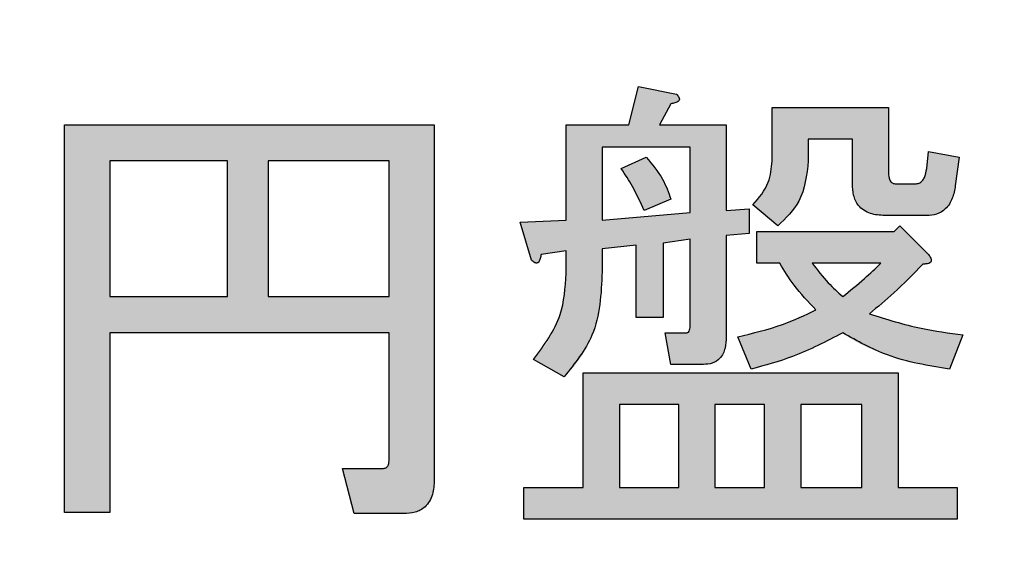
# Model space of a CAD drawing. Units: millimetres. Extents: x 6 to 589, y 9 to 411.
# Drawn here: x 105 to 106, y 124 to 125 of the extents above; entities that cross this region are included whole.
import ezdxf

# ---------------------------------------------------------------- set-up
doc = ezdxf.new("R2010")
doc.units = ezdxf.units.MM
doc.header["$PDSIZE"] = -1
doc.layers.add('SLD-0', color=179, linetype='Continuous')
doc.styles.add('SLDTEXTSTYLE0', font='TXT', dxfattribs={"width": 0.7, "bigfont": 'bigfont'})
doc.dimstyles.new('SLDDIMSTYLE1', dxfattribs={"dimtxt": 3.5, "dimasz": 4, "dimexe": 0, "dimexo": 0.0625, "dimgap": 0.875, "dimtad": 3, "dimdec": 1, "dimlfac": 3, "dimrnd": 1e-09, "dimzin": 12, "dimdsep": 46, "dimtxsty": 'SLDTEXTSTYLE0', "dimblk1": 'OPEN30', "dimblk2": 'OPEN30', "dimsah": 1, "dimcen": 0.09, "dimadec": 0, "dimazin": 3, "dimtfac": 1, "dimtdec": 1, "dimtofl": 0, "dimtmove": 0, "dimatfit": 3, "dimldrblk": 'OPEN30', "dimfxl": 1, "dimfrac": 2, "dimtolj": 1, "dimtzin": 12, "dimarcsym": 0})

# ---------------------------------------------------------------- blocks, each defined once
blk = doc.blocks.new('_OPEN30')
at = {"color": 0, "linetype": 'ByBlock', "lineweight": -2}
for p, q in [((-1, 0.267949), (0, 0)), ((0, 0), (-1, -0.267949)), ((0, 0), (-1, 0))]:
    blk.add_line(p, q, dxfattribs=at)
blk = doc.blocks.new('_D_1')
at = {"layer": 'Defpoints', "color": 0}
for p in [(138.4743, 157.568), (52.9866, 145.0684), (138.4743, 67.7346)]:
    blk.add_point(p, dxfattribs=at)
at = {"layer": 'SLD-0', "color": 0, "lineweight": -2}
for p, q in [((138.4743, 157.5055), (138.4743, 67.7346)), ((52.9866, 145.0059), (52.9866, 67.7346)), ((56.9866, 67.7346), (134.4743, 67.7346))]:
    blk.add_line(p, q, dxfattribs=at)
at = {"layer": 'SLD-0', "color": 0, "lineweight": -2, "xscale": 4, "yscale": 4, "zscale": 4, "rotation": 180}
blk.add_blockref('_OPEN30', (52.9866, 67.7346), dxfattribs=at)
at = {"layer": 'SLD-0', "color": 0, "lineweight": -2, "xscale": 4, "yscale": 4, "zscale": 4}
blk.add_blockref('_OPEN30', (138.4743, 67.7346), dxfattribs=at)
at = {"layer": 'SLD-0', "color": 0, "insert": (95.7305, 72.1096), "char_height": 3.5, "attachment_point": 2, "style": 'SLDTEXTSTYLE0'}
blk.add_mtext('\\A1;256.5', dxfattribs=at)

msp = doc.modelspace()

# ---------------------------------------------------------------- hatches: boundary and pattern name
at = {"linetype": 'Continuous'}
h = msp.add_hatch(color=7, dxfattribs=at)
edge = h.paths.add_edge_path(flags=0)
edge.add_line((105.743122, 124.896099), (105.796016, 124.896099))
edge.add_line((105.796016, 124.896099), (105.796016, 125.041523))
edge.add_line((105.796016, 125.041523), (105.848496, 125.04898))
edge.add_line((105.848496, 125.04898), (105.848496, 124.881184))
edge.add_spline(control_points=[(105.848496, 124.881184), (105.848466, 124.879002), (105.848415, 124.875166), (105.847018, 124.870328), (105.844465, 124.86681), (105.841992, 124.866448), (105.840762, 124.866268)], knot_values=[0, 0, 0, 0, 0.34875046, 0.61337461, 0.80775105, 1, 1, 1, 1], weights=[1, 1, 1, 1, 1, 1, 1], degree=3, periodic=0)
edge.add_line((105.840762, 124.866268), (105.799745, 124.866268))
edge.add_line((105.799745, 124.866268), (105.810932, 124.804536))
edge.add_line((105.810932, 124.804536), (105.874321, 124.804536))
edge.add_spline(control_points=[(105.874321, 124.804536), (105.87784, 124.80466), (105.884529, 124.804896), (105.893796, 124.807595), (105.901751, 124.811826), (105.908309, 124.817917), (105.913068, 124.825938), (105.916767, 124.83538), (105.918714, 124.84658), (105.918945, 124.854569), (105.919067, 124.858811)], knot_values=[0, 0, 0, 0, 0.13099712, 0.24901066, 0.35666183, 0.46486016, 0.57833301, 0.70182366, 0.84168313, 1, 1, 1, 1], weights=[1, 1, 1, 1, 1, 1, 1, 1, 1, 1, 1], degree=3, periodic=0)
edge.add_line((105.919067, 124.858811), (105.919067, 125.056438))
edge.add_line((105.919067, 125.056438), (105.963813, 125.060167))
edge.add_line((105.963813, 125.060167), (105.963813, 125.108641))
edge.add_line((105.963813, 125.108641), (105.919067, 125.104912))
edge.add_line((105.919067, 125.104912), (105.919067, 125.272709))
edge.add_line((105.919067, 125.272709), (105.788559, 125.272709))
edge.add_line((105.788559, 125.272709), (105.810932, 125.313726))
edge.add_spline(control_points=[(105.810932, 125.313726), (105.812923, 125.314034), (105.816499, 125.314588), (105.821158, 125.316115), (105.824567, 125.317859), (105.826993, 125.319961), (105.827735, 125.322838), (105.827027, 125.325894), (105.825052, 125.329149), (105.823175, 125.331209), (105.822118, 125.33237)], knot_values=[0, 0, 0, 0, 0.19219655, 0.34505196, 0.46499257, 0.55820941, 0.6403014, 0.73424047, 0.85033608, 1, 1, 1, 1], weights=[1, 1, 1, 1, 1, 1, 1, 1, 1, 1, 1], degree=3, periodic=0)
edge.add_line((105.822118, 125.33237), (105.747542, 125.347285))
edge.add_line((105.747542, 125.347285), (105.728898, 125.272709))
edge.add_line((105.728898, 125.272709), (105.606123, 125.272709))
edge.add_line((105.606123, 125.272709), (105.606123, 125.086268))
edge.add_line((105.606123, 125.086268), (105.516355, 125.082539))
edge.add_line((105.516355, 125.082539), (105.538728, 125.007963))
edge.add_spline(control_points=[(105.538728, 125.007963), (105.539889, 125.006906), (105.54195, 125.00503), (105.545204, 125.003054), (105.54826, 125.002346), (105.551137, 125.003089), (105.553239, 125.005514), (105.554983, 125.008923), (105.55651, 125.013582), (105.557064, 125.017158), (105.557372, 125.01915)], knot_values=[0, 0, 0, 0, 0.14966392, 0.26575953, 0.3596986, 0.44179059, 0.53500743, 0.65494804, 0.80780345, 1, 1, 1, 1], weights=[1, 1, 1, 1, 1, 1, 1, 1, 1, 1, 1], degree=3, periodic=0)
edge.add_line((105.557372, 125.01915), (105.606123, 125.026607))
edge.add_line((105.606123, 125.026607), (105.606123, 124.981862))
edge.add_spline(control_points=[(105.606123, 124.981862), (105.605957, 124.973657), (105.605631, 124.957512), (105.602461, 124.93381), (105.597567, 124.911145), (105.590629, 124.88952), (105.581575, 124.869014), (105.570655, 124.849445), (105.557655, 124.830956), (105.547547, 124.819722), (105.542457, 124.814065)], knot_values=[0, 0, 0, 0, 0.13367238, 0.26304639, 0.38904016, 0.51125215, 0.63254844, 0.75382848, 0.87604047, 1, 1, 1, 1], weights=[1, 1, 1, 1, 1, 1, 1, 1, 1, 1, 1], degree=3, periodic=0)
edge.add_line((105.542457, 124.814065), (105.602118, 124.780506))
edge.add_spline(control_points=[(105.602118, 124.780506), (105.608136, 124.786335), (105.62016, 124.797984), (105.635263, 124.818433), (105.64813, 124.840867), (105.658688, 124.865569), (105.666794, 124.892491), (105.67245, 124.921597), (105.6762, 124.952854), (105.676526, 124.974438), (105.676694, 124.98559)], knot_values=[0, 0, 0, 0, 0.1116247, 0.22304136, 0.33777262, 0.45608462, 0.58062877, 0.71216596, 0.85128145, 1, 1, 1, 1], weights=[1, 1, 1, 1, 1, 1, 1, 1, 1, 1, 1], degree=3, periodic=0)
edge.add_line((105.676694, 124.98559), (105.676694, 125.030336))
edge.add_line((105.676694, 125.030336), (105.743122, 125.037794))
edge.add_line((105.743122, 125.037794), (105.743122, 124.896099))
h.paths.add_polyline_path([(105.848496, 125.101184), (105.676694, 125.086268), (105.676694, 125.228654), (105.848496, 125.228654)], flags=0)
h = msp.add_hatch(color=7, dxfattribs=at)
edge = h.paths.add_edge_path(flags=0)
edge.add_line((106.366525, 125.153387), (106.373982, 125.209319))
edge.add_line((106.373982, 125.209319), (106.314321, 125.220506))
edge.add_line((106.314321, 125.220506), (106.310593, 125.186946))
edge.add_spline(control_points=[(106.310593, 125.186946), (106.310291, 125.184584), (106.309728, 125.18018), (106.307939, 125.174118), (106.306054, 125.168843), (106.303302, 125.164626), (106.300345, 125.161166), (106.296639, 125.158931), (106.292641, 125.157258), (106.289711, 125.157164), (106.28822, 125.157116)], knot_values=[0, 0, 0, 0, 0.17321837, 0.32301394, 0.46009375, 0.57924618, 0.68849034, 0.78808437, 0.89215612, 1, 1, 1, 1], weights=[1, 1, 1, 1, 1, 1, 1, 1, 1, 1, 1], degree=3, periodic=0)
edge.add_line((106.28822, 125.157116), (106.250932, 125.157116))
edge.add_spline(control_points=[(106.250932, 125.157116), (106.24867, 125.157332), (106.244242, 125.157754), (106.239057, 125.162838), (106.236396, 125.170412), (106.236154, 125.176194), (106.236016, 125.179489)], knot_values=[0, 0, 0, 0, 0.21915678, 0.42900408, 0.67461177, 1, 1, 1, 1], weights=[1, 1, 1, 1, 1, 1, 1], degree=3, periodic=0)
edge.add_line((106.236016, 125.179489), (106.236016, 125.306268))
edge.add_line((106.236016, 125.306268), (106.008835, 125.306268))
edge.add_line((106.008835, 125.306268), (106.008835, 125.201862))
edge.add_spline(control_points=[(106.008835, 125.201862), (106.008744, 125.197895), (106.008563, 125.190011), (106.006643, 125.178366), (106.003822, 125.166993), (105.999601, 125.156055), (105.994323, 125.145438), (105.987791, 125.135253), (105.980157, 125.125322), (105.974279, 125.119221), (105.971271, 125.116099)], knot_values=[0, 0, 0, 0, 0.12355461, 0.24554065, 0.36701913, 0.48829398, 0.61023781, 0.73604724, 0.86493757, 1, 1, 1, 1], weights=[1, 1, 1, 1, 1, 1, 1, 1, 1, 1, 1], degree=3, periodic=0)
edge.add_line((105.971271, 125.116099), (106.019745, 125.075082))
edge.add_spline(control_points=[(106.019745, 125.075082), (106.024488, 125.079172), (106.033827, 125.087224), (106.046035, 125.100848), (106.056283, 125.115449), (106.064848, 125.130864), (106.071324, 125.147322), (106.076058, 125.164676), (106.078834, 125.18299), (106.079213, 125.195499), (106.079406, 125.201862)], knot_values=[0, 0, 0, 0, 0.12934977, 0.25466847, 0.3768896, 0.49739887, 0.61824945, 0.74150318, 0.86852952, 1, 1, 1, 1], weights=[1, 1, 1, 1, 1, 1, 1, 1, 1, 1, 1], degree=3, periodic=0)
edge.add_line((106.079406, 125.201862), (106.079406, 125.244536))
edge.add_line((106.079406, 125.244536), (106.165445, 125.244536))
edge.add_line((106.165445, 125.244536), (106.165445, 125.157116))
edge.add_spline(control_points=[(106.165445, 125.157116), (106.16559, 125.152262), (106.165863, 125.14309), (106.168954, 125.130364), (106.173793, 125.119442), (106.180877, 125.110459), (106.190119, 125.103614), (106.201239, 125.098711), (106.214284, 125.095856), (106.223618, 125.095547), (106.228559, 125.095383)], knot_values=[0, 0, 0, 0, 0.14367862, 0.27150363, 0.38574408, 0.49555827, 0.60669704, 0.72342337, 0.85359665, 1, 1, 1, 1], weights=[1, 1, 1, 1, 1, 1, 1, 1, 1, 1, 1], degree=3, periodic=0)
edge.add_line((106.228559, 125.095383), (106.310593, 125.095383))
edge.add_spline(control_points=[(106.310593, 125.095383), (106.314426, 125.09558), (106.321777, 125.095957), (106.332234, 125.098514), (106.341318, 125.103261), (106.349202, 125.109685), (106.355662, 125.118066), (106.360582, 125.128305), (106.364491, 125.140185), (106.365825, 125.148847), (106.366525, 125.153387)], knot_values=[0, 0, 0, 0, 0.12823109, 0.24584834, 0.35670214, 0.46826985, 0.58344369, 0.70737005, 0.84660646, 1, 1, 1, 1], weights=[1, 1, 1, 1, 1, 1, 1, 1, 1, 1, 1], degree=3, periodic=0)
h = msp.add_hatch(color=7, dxfattribs=at)
edge = h.paths.add_edge_path(flags=0)
edge.add_line((105.348559, 124.57915), (105.348559, 125.272709))
edge.add_line((105.348559, 125.272709), (104.626412, 125.272709))
edge.add_line((104.626412, 125.272709), (104.626412, 124.51576))
edge.add_line((104.626412, 124.51576), (104.71466, 124.51576))
edge.add_line((104.71466, 124.51576), (104.71466, 124.866545))
edge.add_line((104.71466, 124.866545), (105.26031, 124.866545))
edge.add_line((105.26031, 124.866545), (105.26031, 124.616438))
edge.add_spline(control_points=[(105.26031, 124.616438), (105.260164, 124.614261), (105.259902, 124.610358), (105.257757, 124.605014), (105.253181, 124.601994), (105.249715, 124.601686), (105.247881, 124.601523)], knot_values=[0, 0, 0, 0, 0.29648774, 0.531622, 0.75205898, 1, 1, 1, 1], weights=[1, 1, 1, 1, 1, 1, 1], degree=3, periodic=0)
edge.add_line((105.247881, 124.601523), (105.169576, 124.601523))
edge.add_line((105.169576, 124.601523), (105.191948, 124.513274))
edge.add_line((105.191948, 124.513274), (105.288898, 124.513274))
edge.add_spline(control_points=[(105.288898, 124.513274), (105.293569, 124.51341), (105.302438, 124.513668), (105.314782, 124.516918), (105.325371, 124.52206), (105.33407, 124.529434), (105.340665, 124.539047), (105.345364, 124.550622), (105.348054, 124.564251), (105.348384, 124.573981), (105.348559, 124.57915)], knot_values=[0, 0, 0, 0, 0.13737853, 0.26079936, 0.37306418, 0.48183027, 0.59288307, 0.71333675, 0.84772748, 1, 1, 1, 1], weights=[1, 1, 1, 1, 1, 1, 1, 1, 1, 1, 1], degree=3, periodic=0)
h.paths.add_polyline_path([(105.024152, 125.202138), (105.26031, 125.202138), (105.26031, 124.937116), (105.024152, 124.937116)], flags=0)
h.paths.add_polyline_path([(104.71466, 124.937116), (104.71466, 125.202138), (104.944742, 125.202138), (104.944742, 124.937116)], flags=0)
h = msp.add_hatch(color=7, dxfattribs=at)
edge = h.paths.add_edge_path(flags=0)
edge.add_line((105.762457, 125.209319), (105.713982, 125.186946))
edge.add_spline(control_points=[(105.713982, 125.186946), (105.718239, 125.180637), (105.726824, 125.167912), (105.738551, 125.147884), (105.749205, 125.126811), (105.755531, 125.112265), (105.758728, 125.104912)], knot_values=[0, 0, 0, 0, 0.24384426, 0.49178146, 0.74313119, 1, 1, 1, 1], weights=[1, 1, 1, 1, 1, 1, 1], degree=3, periodic=0)
edge.add_line((105.758728, 125.104912), (105.810932, 125.127285))
edge.add_spline(control_points=[(105.810932, 125.127285), (105.808289, 125.135154), (105.803085, 125.150647), (105.791718, 125.172103), (105.778603, 125.192036), (105.767832, 125.203566), (105.762457, 125.209319)], knot_values=[0, 0, 0, 0, 0.25842159, 0.50882375, 0.75488809, 1, 1, 1, 1], weights=[1, 1, 1, 1, 1, 1, 1], degree=3, periodic=0)
h = msp.add_hatch(color=7, dxfattribs=at)
edge = h.paths.add_edge_path(flags=0)
edge.add_line((105.978728, 125.002163), (106.023474, 125.002163))
edge.add_spline(control_points=[(106.023474, 125.002163), (106.028563, 124.993803), (106.038677, 124.977189), (106.055784, 124.953672), (106.074245, 124.93152), (106.087645, 124.917833), (106.094321, 124.911014)], knot_values=[0, 0, 0, 0, 0.25352407, 0.50382841, 0.75278462, 1, 1, 1, 1], weights=[1, 1, 1, 1, 1, 1, 1], degree=3, periodic=0)
edge.add_spline(control_points=[(106.094321, 124.911014), (106.089741, 124.908531), (106.080198, 124.903357), (106.064876, 124.896184), (106.047938, 124.889496), (106.02956, 124.882868), (106.009717, 124.876397), (105.988351, 124.870163), (105.965457, 124.86424), (105.949598, 124.860655), (105.94144, 124.858811)], knot_values=[0, 0, 0, 0, 0.09642709, 0.20086272, 0.31287771, 0.43334814, 0.5624063, 0.69910179, 0.8452024, 1, 1, 1, 1], weights=[1, 1, 1, 1, 1, 1, 1, 1, 1, 1, 1], degree=3, periodic=0)
edge.add_line((105.94144, 124.858811), (105.967542, 124.795421))
edge.add_spline(control_points=[(105.967542, 124.795421), (105.973909, 124.796835), (105.987092, 124.799764), (106.007141, 124.805443), (106.028111, 124.812463), (106.050044, 124.820531), (106.072859, 124.830207), (106.096667, 124.840883), (106.121381, 124.852988), (106.137985, 124.861758), (106.146525, 124.866268)], knot_values=[0, 0, 0, 0, 0.10129679, 0.20973423, 0.32347404, 0.44474398, 0.57263016, 0.70832811, 0.84999883, 1, 1, 1, 1], weights=[1, 1, 1, 1, 1, 1, 1, 1, 1, 1, 1], degree=3, periodic=0)
edge.add_spline(control_points=[(106.146525, 124.866268), (106.152157, 124.862236), (106.163909, 124.853822), (106.18384, 124.843104), (106.206165, 124.832982), (106.231074, 124.823826), (106.258505, 124.815393), (106.288503, 124.807935), (106.320988, 124.800901), (106.343625, 124.79729), (106.355338, 124.795421)], knot_values=[0, 0, 0, 0, 0.0932915, 0.19467156, 0.30437071, 0.42355711, 0.55212527, 0.69104303, 0.84013706, 1, 1, 1, 1], weights=[1, 1, 1, 1, 1, 1, 1, 1, 1, 1, 1], degree=3, periodic=0)
edge.add_line((106.355338, 124.795421), (106.38144, 124.862539))
edge.add_spline(control_points=[(106.38144, 124.862539), (106.371765, 124.863777), (106.352984, 124.86618), (106.325786, 124.870519), (106.300304, 124.875024), (106.276576, 124.87996), (106.254613, 124.885342), (106.234402, 124.891031), (106.215853, 124.896819), (106.204275, 124.901374), (106.198728, 124.903556)], knot_values=[0, 0, 0, 0, 0.15583724, 0.30252817, 0.44003301, 0.569293, 0.6897159, 0.80126371, 0.904781, 1, 1, 1, 1], weights=[1, 1, 1, 1, 1, 1, 1, 1, 1, 1, 1], degree=3, periodic=0)
edge.add_spline(control_points=[(106.198728, 124.903556), (106.207954, 124.911075), (106.226431, 124.926133), (106.252893, 124.950039), (106.278674, 124.974652), (106.294966, 124.991872), (106.303135, 125.000506)], knot_values=[0, 0, 0, 0, 0.25035486, 0.50136821, 0.74999942, 1, 1, 1, 1], weights=[1, 1, 1, 1, 1, 1, 1], degree=3, periodic=0)
edge.add_spline(control_points=[(106.303135, 125.000506), (106.305115, 125.000549), (106.308639, 125.000628), (106.313365, 125.001348), (106.316823, 125.002835), (106.319236, 125.004983), (106.319936, 125.008012), (106.319202, 125.011351), (106.317251, 125.015148), (106.315378, 125.017706), (106.314321, 125.01915)], knot_values=[0, 0, 0, 0, 0.18240562, 0.32453267, 0.43640351, 0.52629255, 0.60954445, 0.70846778, 0.83544876, 1, 1, 1, 1], weights=[1, 1, 1, 1, 1, 1, 1, 1, 1, 1, 1], degree=3, periodic=0)
edge.add_line((106.314321, 125.01915), (106.258389, 125.075082))
edge.add_line((106.258389, 125.075082), (106.247203, 125.063895))
edge.add_line((106.247203, 125.063895), (105.978728, 125.063895))
edge.add_line((105.978728, 125.063895), (105.978728, 125.002163))
edge = h.paths.add_edge_path(flags=0)
edge.add_spline(control_points=[(106.146525, 124.937116), (106.141029, 124.942021), (106.130068, 124.951806), (106.114736, 124.967693), (106.100138, 124.984336), (106.091298, 124.996208), (106.086864, 125.002163)], knot_values=[0, 0, 0, 0, 0.24975029, 0.49817453, 0.74830519, 1, 1, 1, 1], weights=[1, 1, 1, 1, 1, 1, 1], degree=3, periodic=0)
edge.add_line((106.086864, 125.002163), (106.221101, 125.002163))
edge.add_spline(control_points=[(106.221101, 125.002163), (106.209453, 124.991142), (106.185474, 124.968453), (106.159752, 124.947758), (106.146525, 124.937116)], knot_values=[0, 0, 0, 0, 0.48574468, 1, 1, 1, 1], weights=[1, 1, 1, 1, 1], degree=3, periodic=0)
h = msp.add_hatch(color=7, dxfattribs=at)
h.paths.add_polyline_path([(106.25466, 124.787963), (105.639682, 124.787963), (105.639682, 124.564234), (105.523813, 124.564234), (105.523813, 124.502502), (106.370254, 124.502502), (106.370254, 124.564234), (106.25466, 124.564234)], flags=0)
h.paths.add_polyline_path([(105.826123, 124.564234), (105.710254, 124.564234), (105.710254, 124.726231), (105.826123, 124.726231)], flags=0)
h.paths.add_polyline_path([(105.99392, 124.726231), (105.99392, 124.564234), (105.896694, 124.564234), (105.896694, 124.726231)], flags=0)
h.paths.add_polyline_path([(106.184089, 124.726231), (106.184089, 124.564234), (106.064491, 124.564234), (106.064491, 124.726231)], flags=0)

# ---------------------------------------------------------------- linework, layer by layer
at = {"color": 7, "linetype": 'Continuous', "lineweight": 25}
for p, q in [((105.728898, 125.272708), (105.747542, 125.347286)), ((105.747542, 125.347286), (105.822118, 125.33237)), ((105.810932, 125.313726), (105.788559, 125.272708)), ((106.008835, 125.306268), (106.236016, 125.306268)), ((106.008835, 125.201861), (106.008835, 125.306268)), ((106.236016, 125.306268), (106.236016, 125.179489)), ((104.626412, 124.515759), (104.626412, 125.272708)), ((104.626412, 125.272708), (105.348558, 125.272708)), ((105.348558, 125.272708), (105.348558, 124.579149)), ((105.606123, 125.086267), (105.606123, 125.272708)), ((105.606123, 125.272708), (105.728898, 125.272708)), ((105.788559, 125.272708), (105.919067, 125.272708)), ((105.919067, 125.272708), (105.919067, 125.104911)), ((106.165445, 125.244535), (106.079406, 125.244535)), ((106.079406, 125.244535), (106.079406, 125.201861)), ((106.165445, 125.157115), (106.165445, 125.244535)), ((105.848496, 125.228653), (105.676694, 125.228653)), ((105.676694, 125.228653), (105.676694, 125.086267)), ((105.848496, 125.101184), (105.848496, 125.228653)), ((106.310592, 125.186947), (106.314321, 125.220505)), ((106.314321, 125.220505), (106.373982, 125.209319)), ((104.944742, 125.202139), (104.714661, 125.202139)), ((104.714661, 125.202139), (104.714661, 124.937117)), ((104.944742, 124.937117), (104.944742, 125.202139)), ((105.024152, 125.202139), (105.024152, 124.937117)), ((105.26031, 125.202139), (105.024152, 125.202139)), ((105.26031, 124.937117), (105.26031, 125.202139)), ((105.713983, 125.186947), (105.762457, 125.209319)), ((106.373982, 125.209319), (106.366525, 125.153387)), ((106.250932, 125.157115), (106.288219, 125.157115)), ((105.810932, 125.127285), (105.758728, 125.104911)), ((105.919067, 125.104911), (105.963813, 125.108642)), ((105.963813, 125.108642), (105.963813, 125.060166)), ((106.019745, 125.075082), (105.97127, 125.1161)), ((105.516355, 125.08254), (105.606123, 125.086267)), ((105.676694, 125.086267), (105.848496, 125.101184)), ((106.310592, 125.095382), (106.228559, 125.095382)), ((105.538728, 125.007964), (105.516355, 125.08254)), ((105.978728, 125.002163), (105.978728, 125.063896)), ((105.978728, 125.063896), (106.247203, 125.063896)), ((106.247203, 125.063896), (106.258389, 125.075082)), ((106.258389, 125.075082), (106.314321, 125.01915)), ((105.848496, 125.04898), (105.796016, 125.041522)), ((105.848496, 124.881183), (105.848496, 125.04898)), ((105.963813, 125.060166), (105.919067, 125.056438)), ((105.919067, 125.056438), (105.919067, 124.858811)), ((105.606123, 125.026608), (105.557372, 125.01915)), ((105.606123, 124.981862), (105.606123, 125.026608)), ((105.743123, 125.037794), (105.676694, 125.030336)), ((105.676694, 125.030336), (105.676694, 124.98559)), ((105.743123, 124.896099), (105.743123, 125.037794)), ((105.796016, 125.041522), (105.796016, 124.896099)), ((106.023474, 125.002163), (105.978728, 125.002163)), ((106.221101, 125.002163), (106.086864, 125.002163)), ((104.714661, 124.937117), (104.944742, 124.937117)), ((105.024152, 124.937117), (105.26031, 124.937117)), ((105.796016, 124.896099), (105.743123, 124.896099)), ((105.26031, 124.866545), (104.714661, 124.866545)), ((104.714661, 124.866545), (104.714661, 124.515759)), ((105.26031, 124.616439), (105.26031, 124.866545)), ((105.810932, 124.804536), (105.799745, 124.866269)), ((105.799745, 124.866269), (105.840762, 124.866269)), ((105.967541, 124.795422), (105.94144, 124.858811)), ((106.38144, 124.862539), (106.355339, 124.795422)), ((105.602118, 124.780506), (105.542457, 124.814065)), ((105.874322, 124.804536), (105.810932, 124.804536)), ((105.639682, 124.564235), (105.639682, 124.787964)), ((105.639682, 124.787964), (106.25466, 124.787964)), ((106.25466, 124.787964), (106.25466, 124.564235)), ((105.826123, 124.726231), (105.710254, 124.726231)), ((105.710254, 124.726231), (105.710254, 124.564235)), ((105.826123, 124.564235), (105.826123, 124.726231)), ((105.99392, 124.726231), (105.896695, 124.726231)), ((105.896695, 124.726231), (105.896695, 124.564235)), ((105.99392, 124.564235), (105.99392, 124.726231)), ((106.184089, 124.726231), (106.064491, 124.726231)), ((106.064491, 124.726231), (106.064491, 124.564235)), ((106.184089, 124.564235), (106.184089, 124.726231)), ((105.191948, 124.513273), (105.169576, 124.601523)), ((105.169576, 124.601523), (105.247881, 124.601523)), ((105.523813, 124.502502), (105.523813, 124.564235)), ((105.523813, 124.564235), (105.639682, 124.564235)), ((105.710254, 124.564235), (105.826123, 124.564235)), ((105.896695, 124.564235), (105.99392, 124.564235)), ((106.064491, 124.564235), (106.184089, 124.564235)), ((106.25466, 124.564235), (106.370253, 124.564235)), ((106.370253, 124.564235), (106.370253, 124.502502)), ((104.714661, 124.515759), (104.626412, 124.515759)), ((105.288898, 124.513273), (105.191948, 124.513273)), ((106.370253, 124.502502), (105.523813, 124.502502))]:
    msp.add_line(p, q, dxfattribs=at)
for points, knots in [([(105.822118, 125.33237), (105.823915, 125.330409), (105.826164, 125.327955), (105.82746, 125.324205), (105.827583, 125.322211), (105.827013, 125.32026), (105.824312, 125.317309), (105.818637, 125.315029), (105.813502, 125.314161), (105.810932, 125.313726)], [0, 0, 0, 0, 0.24949664, 0.31230546, 0.37510995, 0.43792267, 0.50036182, 0.7498407, 1, 1, 1, 1]), ([(105.762457, 125.209319), (105.774245, 125.195581), (105.795306, 125.171036), (105.806155, 125.140659), (105.810932, 125.127285)], [0, 0, 0, 0, 0.55973379, 1, 1, 1, 1]), ([(105.97127, 125.1161), (105.983153, 125.130106), (106.004385, 125.155134), (106.007474, 125.187575), (106.008835, 125.201861)], [0, 0, 0, 0, 0.55962891, 1, 1, 1, 1]), ([(106.079406, 125.201861), (106.076267, 125.174207), (106.070652, 125.124735), (106.035325, 125.090278), (106.019745, 125.075082)], [0, 0, 0, 0, 0.55899258, 1, 1, 1, 1]), ([(105.758728, 125.104911), (105.751614, 125.120909), (105.738908, 125.149479), (105.721599, 125.175498), (105.713983, 125.186947)], [0, 0, 0, 0, 0.55996504, 1, 1, 1, 1]), ([(106.236016, 125.179489), (106.236236, 125.174309), (106.236511, 125.16781), (106.240606, 125.161348), (106.244455, 125.157831), (106.248348, 125.157401), (106.250932, 125.157115)], [0, 0, 0, 0, 0.4980633, 0.6249152, 0.75105068, 1, 1, 1, 1]), ([(106.288219, 125.157115), (106.29079, 125.157384), (106.295933, 125.157922), (106.302286, 125.162768), (106.308269, 125.17232), (106.309634, 125.180916), (106.310592, 125.186947)], [0, 0, 0, 0, 0.18606112, 0.37233843, 0.55957043, 1, 1, 1, 1]), ([(106.228559, 125.095382), (106.219072, 125.095881), (106.200181, 125.096876), (106.176664, 125.111972), (106.16657, 125.13487), (106.16582, 125.149692), (106.165445, 125.157115)], [0, 0, 0, 0, 0.28070161, 0.55899597, 0.77916223, 1, 1, 1, 1]), ([(106.366525, 125.153387), (106.365052, 125.14513), (106.362115, 125.128663), (106.349646, 125.108017), (106.330424, 125.096681), (106.317211, 125.095815), (106.310592, 125.095382)], [0, 0, 0, 0, 0.28068187, 0.55976497, 0.77949971, 1, 1, 1, 1]), ([(105.557372, 125.01915), (105.556938, 125.016579), (105.55607, 125.011443), (105.553788, 125.005769), (105.550839, 125.003068), (105.548888, 125.002496), (105.546892, 125.002622), (105.543143, 125.003917), (105.540689, 125.006167), (105.538728, 125.007964)], [0, 0, 0, 0, 0.25018375, 0.49961304, 0.56204612, 0.62488592, 0.68768876, 0.75053772, 1, 1, 1, 1]), ([(106.314321, 125.01915), (106.315937, 125.016956), (106.318361, 125.013665), (106.319855, 125.009025), (106.319614, 125.006262), (106.318201, 125.003656), (106.314764, 125.001757), (106.309458, 125.000625), (106.305534, 125.000551), (106.303135, 125.000506)], [0, 0, 0, 0, 0.2498281, 0.37477607, 0.43784206, 0.49999656, 0.63995342, 0.77981712, 1, 1, 1, 1]), ([(106.094321, 124.911015), (106.079419, 124.926743), (106.052803, 124.954833), (106.032437, 124.987699), (106.023474, 125.002163)], [0, 0, 0, 0, 0.55992001, 1, 1, 1, 1]), ([(106.086864, 125.002163), (106.096983, 124.989077), (106.115056, 124.965707), (106.136908, 124.945854), (106.146525, 124.937117)], [0, 0, 0, 0, 0.55993336, 1, 1, 1, 1]), ([(106.146525, 124.937117), (106.160913, 124.948725), (106.186607, 124.969456), (106.21056, 124.992169), (106.221101, 125.002163)], [0, 0, 0, 0, 0.5599734, 1, 1, 1, 1]), ([(106.303135, 125.000506), (106.284607, 124.981365), (106.251521, 124.947184), (106.21486, 124.916888), (106.198728, 124.903557)], [0, 0, 0, 0, 0.5599859, 1, 1, 1, 1]), ([(105.542457, 124.814065), (105.563296, 124.842149), (105.600591, 124.892407), (105.604429, 124.954477), (105.606123, 124.981862)], [0, 0, 0, 0, 0.55879093, 1, 1, 1, 1]), ([(105.676694, 124.98559), (105.674726, 124.942524), (105.671216, 124.865746), (105.6232, 124.806513), (105.602118, 124.780506)], [0, 0, 0, 0, 0.56092827, 1, 1, 1, 1]), ([(105.94144, 124.858811), (105.971003, 124.865673), (106.023771, 124.877922), (106.072772, 124.900907), (106.094321, 124.911015)], [0, 0, 0, 0, 0.56022696, 1, 1, 1, 1]), ([(106.198728, 124.903557), (106.232181, 124.892985), (106.291953, 124.874096), (106.354083, 124.866072), (106.38144, 124.862539)], [0, 0, 0, 0, 0.55968556, 1, 1, 1, 1]), ([(105.840762, 124.866269), (105.841554, 124.866371), (105.843101, 124.866569), (105.845882, 124.868212), (105.848319, 124.873398), (105.848425, 124.878078), (105.848496, 124.881183)], [0, 0, 0, 0, 0.12769634, 0.24928386, 0.50196617, 1, 1, 1, 1]), ([(105.919067, 124.858811), (105.918765, 124.85131), (105.918163, 124.836354), (105.909176, 124.816419), (105.892063, 124.805706), (105.880243, 124.804927), (105.874322, 124.804536)], [0, 0, 0, 0, 0.28096547, 0.56020282, 0.779681, 1, 1, 1, 1]), ([(106.146525, 124.866269), (106.114445, 124.849569), (106.057176, 124.819754), (105.994923, 124.802855), (105.967541, 124.795422)], [0, 0, 0, 0, 0.56015029, 1, 1, 1, 1]), ([(106.355339, 124.795422), (106.313971, 124.802095), (106.240204, 124.813996), (106.175113, 124.850317), (106.146525, 124.866269)], [0, 0, 0, 0, 0.56079115, 1, 1, 1, 1]), ([(105.247881, 124.601523), (105.249976, 124.601705), (105.254146, 124.602066), (105.259903, 124.60763), (105.260155, 124.61309), (105.26031, 124.616439)], [0, 0, 0, 0, 0.28086594, 0.55896724, 1, 1, 1, 1]), ([(105.348558, 124.579149), (105.348114, 124.569629), (105.34723, 124.550668), (105.333829, 124.526173), (105.311316, 124.514496), (105.296379, 124.513681), (105.288898, 124.513273)], [0, 0, 0, 0, 0.2808974, 0.5594547, 0.77936382, 1, 1, 1, 1])]:
    msp.add_open_spline(points, degree=3, knots=knots, dxfattribs=at)

# ---------------------------------------------------------------- dimensions: what is measured, and where the dimension line sits
at = {"layer": 'SLD-0', "color": 7}
dim = msp.add_linear_dim(base=(138.474325, 67.73463), p1=(52.986638, 145.068421), p2=(138.474325, 157.567963), dimstyle='SLDDIMSTYLE1', dxfattribs=at)
dim.commit()
dim.dimension.update_dxf_attribs({"geometry": '_D_1', "text_midpoint": (95.730482, 67.73463), "dimtype": 160})

doc.saveas('drawing.dxf')
